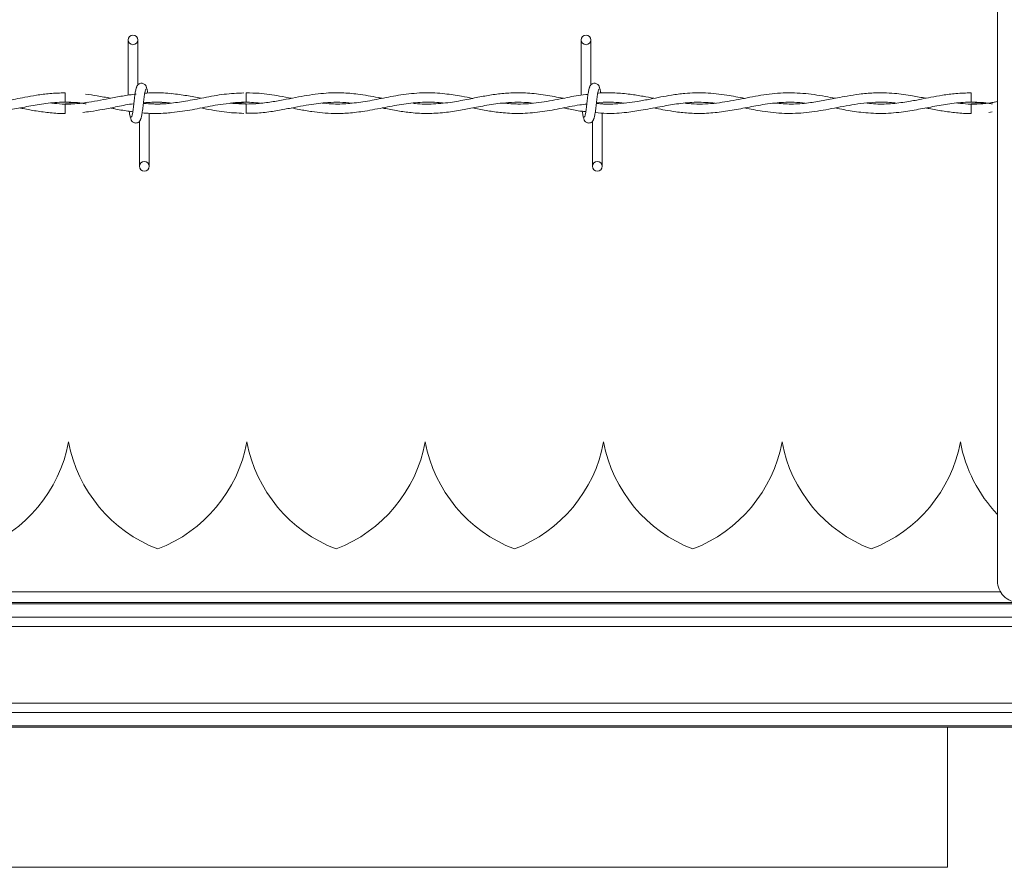
# Model space of a CAD drawing. Units: inches. Extents: x 0.2 to 16.8, y 0.2 to 10.8.
# Drawn here: x 8.4 to 8.7, y 7.3 to 7.5 of the extents above; entities that cross this region are included whole.
import ezdxf

# ---------------------------------------------------------------- set-up
doc = ezdxf.new("R2010")
doc.units = ezdxf.units.IN
doc.header["$MEASUREMENT"] = 0
doc.linetypes.add('SLD-Solid', pattern=[0])

msp = doc.modelspace()

# ---------------------------------------------------------------- linework, layer by layer
at = {"color": 7, "linetype": 'SLD-Solid', "lineweight": 0}
for p, q in [((8.6582067667128, 7.390821998375069), (8.658206766712803, 7.71024209521879)), ((8.429777351639602, 7.533038440070694), (8.429777351639602, 7.518518991539823)), ((8.429777351639604, 7.533038440070694), (8.429777351639602, 7.518518991539823)), ((8.432277351639602, 7.521198976728418), (8.432277351639604, 7.533038440070694)), ((8.432277351639604, 7.521198976728419), (8.432277351639604, 7.533038440070694)), ((8.548824970687223, 7.533038440070694), (8.548824970687223, 7.518524934716771)), ((8.551324970687222, 7.521198976728419), (8.551324970687222, 7.533038440070694)), ((8.413170208782473, 7.51915748763357), (8.413170208782473, 7.516657487688897)), ((8.651265446877712, 7.51915748763357), (8.651265446877712, 7.516657487688897)), ((8.431816385345764, 7.518817863653988), (8.43156669033477, 7.518780839547186)), ((8.413170208782473, 7.516204982353595), (8.413170208782473, 7.514955106736256)), ((8.413170208782473, 7.514955106736256), (8.413170208782473, 7.513705106736525)), ((8.460802326576056, 7.51620503636626), (8.457035619777256, 7.516472011977847)), ((8.554301161163492, 7.516262992219007), (8.554301161163492, 7.516431297213568)), ((8.651265446877712, 7.516204982353595), (8.651265446877712, 7.514955106736256)), ((8.651265446877712, 7.514955106736256), (8.651265446877712, 7.513705106736525)), ((8.655942512400687, 7.514002470642368), (8.656803900849678, 7.514103768355949)), ((8.432753542115872, 7.511663617696729), (8.43275354211587, 7.499824154356426)), ((8.432753542115874, 7.511663617696731), (8.432753542115872, 7.499824154356426)), ((8.435253542115872, 7.499824154356426), (8.435253542115872, 7.513814864278908)), ((8.435253542115872, 7.499824154356426), (8.435253542115873, 7.513814864278908)), ((8.551801161163493, 7.511663617696731), (8.55180116116349, 7.499824154356426)), ((8.55430116116349, 7.499824154356426), (8.554301161163492, 7.513826722508654)), ((8.414107666242298, 7.427379928633783), (8.414107516977062, 7.427379928633783)), ((8.460976807599627, 7.427379928633783), (8.460976658334392, 7.427379928633783)), ((8.507845948956959, 7.427379928633783), (8.50784579969172, 7.427379928633783)), ((8.55471509031429, 7.427379928633783), (8.55471494104905, 7.427379928633783)), ((8.601584231671618, 7.427379928633783), (8.601584082406383, 7.427379928633783)), ((8.648453373028948, 7.427379928633783), (8.648453223763713, 7.427379928633782)), ((8.658979744093548, 7.387976402718863), (7.710250261275991, 7.387976402718864)), ((8.741925198045715, 7.385197701412186), (7.687635900571059, 7.385197701412186)), ((8.741925198045715, 7.384843812987331), (7.687635900571059, 7.384843812987331)), ((8.735863059784709, 7.381314369748677), (7.687635900571059, 7.381314369748678)), ((8.741925198045715, 7.378856109692092), (7.687635900571059, 7.378856109692092)), ((8.741925198045715, 7.358730894182148), (7.687635900571059, 7.358730894182148)), ((8.73586305978471, 7.356272634125563), (7.687635900571059, 7.356272634125564)), ((8.741925198045715, 7.35274319088691), (7.687635900571059, 7.35274319088691)), ((8.741925198045715, 7.352389302462055), (7.687635900571059, 7.352389302462055)), ((8.645045911819656, 7.352389302462055), (8.645045911819656, 7.315747782919995)), ((8.645077192709143, 7.315597026496551), (8.025488946640701, 7.315597026496551)), ((8.645045911819654, 7.315747782919995), (8.645075677922161, 7.315594901389443))]:
    msp.add_line(p, q, dxfattribs=at)
at = {"color": 7, "linetype": 'SLD-Solid', "lineweight": 0, "flags": 128}
msp.add_lwpolyline([(8.460776186056167, 7.513705176203744), (8.46077618557188, 7.513705175077014), (8.460777046170849, 7.513800321864181), (8.460779765666745, 7.51407127418001), (8.46078393004097, 7.514476781990604), (8.460788905305302, 7.514955110407738), (8.460793934020844, 7.51543343826596), (8.46079825061124, 7.515838944484911), (8.460801197914737, 7.516109894418676), (8.46080232723109, 7.516205038396008), (8.46080232723109, 7.516205038396008)], dxfattribs=at)
at = {"color": 7, "linetype": 'SLD-Solid', "lineweight": 0}
for centre, radius in [((8.431027351639598, 7.533038440070718), 0.001250000000269758), ((8.550074970687216, 7.533038440070718), 0.001250000000269758), ((8.434003542115764, 7.499824154356419), 0.001249999999730633), ((8.553051161163385, 7.499824154356419), 0.001249999999730633)]:
    msp.add_circle(centre, radius, dxfattribs=at)
for centre, radius, start, end in [((6.668806678652295, 7.499168642350746), 1.792080987742182, 0.5591582383792284, 0.6390873244330493), ((8.3772506362291, 7.434269692413311), 0.03749531308586684, 290.9758858133746, 349.4117366002551), ((8.450964546990255, 7.43426969241331), 0.03749531308586383, 190.5882633997467, 249.0241141866294), ((8.424119777586432, 7.434269692413311), 0.03749531308586509, 290.9758858133716, 349.4117366002546), ((8.497833688347587, 7.43426969241331), 0.03749531308586493, 190.5882633997457, 249.0241141866265), ((8.470988918943762, 7.434269692413311), 0.03749531308586383, 290.9758858133721, 349.4117366002541), ((8.544702829704917, 7.43426969241331), 0.03749531308586363, 190.5882633997462, 249.0241141866265), ((8.51785806030109, 7.43426969241331), 0.03749531308586493, 290.9758858133751, 349.4117366002559), ((8.591571971062248, 7.434269692413311), 0.0374953130858653, 190.5882633997475, 249.0241141866274), ((8.564727201658421, 7.43426969241331), 0.03749531308586668, 290.9758858133746, 349.4117366002565), ((8.638441112419576, 7.434269692413311), 0.03749531308586466, 190.5882633997475, 249.02411418663), ((8.611596343015751, 7.43426969241331), 0.03749531308586684, 290.9758858133746, 349.4117366002551), ((8.685310253776906, 7.43426969241331), 0.03749531308586406, 190.5882633997475, 223.7097142014117), ((8.663831063675682, 7.390821998375069), 0.005624296962881914, 179.9999999997828, 270.0000000000189)]:
    msp.add_arc(centre, radius, start, end, dxfattribs=at)
for points, knots in [([(8.413170208782473, 7.519126129819233), (8.41184049622004, 7.519094914384088), (8.409326768907261, 7.519035903817356), (8.405811384621316, 7.518553111436664), (8.402798374266025, 7.518010108728351), (8.399856152336312, 7.517423917402589), (8.39650264639653, 7.516778524430969), (8.392498732383553, 7.516249352013215), (8.38886485601843, 7.516099658888503), (8.386642348283983, 7.516333302129759), (8.385899262896094, 7.516411419688526)], [0, 0, 0, 0, 0.1460672149432621, 0.2761297125996422, 0.3863832259038967, 0.477489308000069, 0.5999065004116141, 0.7554335431894956, 0.918230313619618, 1, 1, 1, 1]), ([(8.43203025877149, 7.520634378701249), (8.431964377546697, 7.520549924971399), (8.431833822321448, 7.520382565063347), (8.43164227664949, 7.519383104674848), (8.431453894238244, 7.518014531301783), (8.431266431994972, 7.516435292819271), (8.431081354945022, 7.514897691719476), (8.430901059674744, 7.513651617346893), (8.430727722025445, 7.512832411012031), (8.430614283634046, 7.51276358288161), (8.430559754043596, 7.512730497347543)], [0, 0, 0, 0, 0.1327761006825614, 0.2631191782917821, 0.3915446342599151, 0.5185429891234153, 0.6437850205836804, 0.7668295325867588, 0.8879154584620583, 0.9999999999999999, 0.9999999999999999, 0.9999999999999999, 0.9999999999999999]), ([(8.43203025877149, 7.520634378701249), (8.431964377546699, 7.520549924971399), (8.431833822321448, 7.520382565063347), (8.431642276649491, 7.519383104674848), (8.431453894238244, 7.518014531301783), (8.431266431994974, 7.516435292819271), (8.431081354945022, 7.514897691719476), (8.430901059674744, 7.513651617346893), (8.430727722025447, 7.512832411012031), (8.430614283634046, 7.51276358288161), (8.430559754043598, 7.512730497347543)], [0, 0, 0, 0, 0.1327761006825614, 0.2631191782917821, 0.3915446342599151, 0.5185429891234153, 0.6437850205836804, 0.7668295325867588, 0.8879154584620583, 0.9999999999999999, 0.9999999999999999, 0.9999999999999999, 0.9999999999999999]), ([(8.43466352359412, 7.520199973724929), (8.434615114035983, 7.520447014454098), (8.434532399389244, 7.520869118836591), (8.434174227705128, 7.521315976777064), (8.433818101083357, 7.521548632701036), (8.433455399680197, 7.521663556154632), (8.433051092662444, 7.521661787942206), (8.432679930994183, 7.52153910088941), (8.432384179149324, 7.521336333456299), (8.432115504965989, 7.52103455534963), (8.431925721130401, 7.520643821409491), (8.4318771859881, 7.520337195739244), (8.43185546539964, 7.520199973724857)], [0, 0, 0, 0, 0.1751750489960087, 0.2993115998869854, 0.3745487767751262, 0.4586876529747342, 0.5489815723380553, 0.6353887132938828, 0.7143606796055302, 0.7851166695542181, 0.9038347851373703, 1, 1, 1, 1]), ([(8.434663523594121, 7.520199973724929), (8.434615114035985, 7.520447014454098), (8.434532399389246, 7.520869118836591), (8.43417422770513, 7.521315976777064), (8.433818101083357, 7.521548632701036), (8.433455399680197, 7.521663556154632), (8.433051092662446, 7.521661787942206), (8.432679930994183, 7.52153910088941), (8.432384179149325, 7.521336333456299), (8.43211550496599, 7.52103455534963), (8.431925721130401, 7.520643821409491), (8.431877185988103, 7.520337195739244), (8.43185546539964, 7.520199973724857)], [0, 0, 0, 0, 0.1751750489960087, 0.2993115998869854, 0.3745487767751262, 0.4586876529747342, 0.5489815723380553, 0.6353887132938828, 0.7143606796055302, 0.7851166695542181, 0.9038347851373703, 1, 1, 1, 1]), ([(8.433000634983996, 7.512228215723845), (8.43306651620876, 7.51231266945347), (8.433197071433954, 7.512480029361088), (8.433388617105944, 7.513479489748971), (8.433576999517248, 7.514848063121749), (8.433764461760349, 7.516427301604274), (8.43394953881044, 7.517964902704284), (8.43412983408072, 7.519210977077388), (8.434303171730129, 7.520030183413166), (8.434416610121612, 7.520099011544029), (8.434471139712137, 7.520132097078331)], [0, 0, 0, 0, 0.1327761006513561, 0.2631191782452297, 0.3915446341965652, 0.5185429890563058, 0.6437850204878041, 0.7668295324756584, 0.8879154583351985, 1, 1, 1, 1]), ([(8.433000634983996, 7.512228215723845), (8.43306651620876, 7.51231266945347), (8.433197071433955, 7.512480029361088), (8.433388617105946, 7.513479489748971), (8.433576999517248, 7.514848063121749), (8.433764461760349, 7.516427301604274), (8.433949538810442, 7.517964902704284), (8.434129834080721, 7.519210977077388), (8.434303171730129, 7.520030183413166), (8.434416610121614, 7.520099011544029), (8.434471139712139, 7.520132097078331)], [0, 0, 0, 0, 0.1327761006513561, 0.2631191782452297, 0.3915446341965652, 0.5185429890563058, 0.6437850204878041, 0.7668295324756584, 0.8879154583351985, 1, 1, 1, 1]), ([(8.460199432780739, 7.519117565711085), (8.458460157135487, 7.519039371409341), (8.454950191247024, 7.518881570469308), (8.449839394071509, 7.517904541360119), (8.445035630272823, 7.516944426380038), (8.44073024832633, 7.516327337765599), (8.437028524753952, 7.516106061983865), (8.434757699591431, 7.516293166922673), (8.433758577541049, 7.516375489715807)], [0, 0, 0, 0, 0.1970892919247853, 0.3977383881196109, 0.5794820630792261, 0.742125699201235, 0.8865399659965959, 0.9999999999999999, 0.9999999999999999, 0.9999999999999999, 0.9999999999999999]), ([(8.441268633906462, 7.51890815693115), (8.440521522983904, 7.518984938749433), (8.438990282903758, 7.519142306810896), (8.436792080460187, 7.519166929924598), (8.435153084617236, 7.51913618623862), (8.434300692060972, 7.519054850365068), (8.434113883482624, 7.519037024964324)], [0, 0, 0, 0, 0.3134445836070491, 0.6424198801416201, 0.9216334852459451, 0.9999999999999999, 0.9999999999999999, 0.9999999999999999, 0.9999999999999999]), ([(8.434917336683727, 7.519030825389263), (8.434903877320398, 7.519128584001422), (8.434826630181766, 7.519689648658167), (8.434684668902356, 7.520369817310654), (8.434554423540195, 7.520545677912194), (8.434488730222062, 7.520634378701629)], [0, 0, 0, 0, 0.09467578778011117, 0.543371445243745, 1, 1, 1, 1]), ([(8.434917336683727, 7.519030825389263), (8.434903877320398, 7.519128584001422), (8.43482663018177, 7.519689648658168), (8.434684668902355, 7.520369817310653), (8.434554423540195, 7.520545677912192), (8.434488730222062, 7.520634378701629)], [0, 0, 0, 0, 0.09467578778010687, 0.5433714452437428, 0.9999999999999999, 0.9999999999999999, 0.9999999999999999, 0.9999999999999999]), ([(8.49650704644308, 7.517705772172351), (8.496160768806666, 7.517770915203801), (8.49403440826936, 7.518170934023359), (8.490506738131092, 7.518812107792623), (8.48616450846253, 7.519185206370632), (8.48268114887058, 7.519152349442225), (8.479610395558323, 7.518886765930604), (8.476717650063634, 7.518464903500908), (8.47366204917063, 7.517895874311225), (8.470428699918047, 7.51725175121519), (8.466939519922146, 7.516637420690819), (8.463297031818424, 7.516233617756993), (8.45980622634954, 7.516151596605805), (8.457556459621074, 7.516339712596325), (8.456545184533237, 7.516424271147409)], [0, 0, 0, 0, 0.02599577893692066, 0.1596302869593479, 0.2646715385963888, 0.3517929166238875, 0.4209487124374092, 0.4949825112968143, 0.568979001863025, 0.6504970987986138, 0.7378406101394923, 0.831036114867825, 0.9240503623704236, 1, 1, 1, 1]), ([(8.472676449467677, 7.51769865039232), (8.471623254166166, 7.517903446743676), (8.46879407020545, 7.51845358834765), (8.46482739055819, 7.519079844863274), (8.461914427233761, 7.519096385312479), (8.460776840265693, 7.519102844782566)], [0, 0, 0, 0, 0.2654781844521141, 0.7131503722956983, 1, 1, 1, 1]), ([(8.520308260508113, 7.517689862777945), (8.519331813341639, 7.517878568681279), (8.516885563363395, 7.518351325249964), (8.512696151396113, 7.518993367117708), (8.507599301119155, 7.519266867257055), (8.50223029318032, 7.518798365616217), (8.496993284518858, 7.517808075352816), (8.492124866359257, 7.516827191300295), (8.487571905108009, 7.516246505284208), (8.483815293104506, 7.516125973801676), (8.481565599095612, 7.516362125008714), (8.480742513177498, 7.516448524640081)], [0, 0, 0, 0, 0.07398982688909395, 0.1853634468220672, 0.3175145740444248, 0.4601325819332702, 0.5921795006974597, 0.7145883077743638, 0.8292740927416513, 0.9375372430356256, 1, 1, 1, 1]), ([(8.544140428005216, 7.517691439634905), (8.542557973232983, 7.517993266435528), (8.539409541012297, 7.518593777262643), (8.534793962269102, 7.519140792739716), (8.530531003469653, 7.519183188420367), (8.526656256914542, 7.518831213431182), (8.523003168097324, 7.518234782261462), (8.519128374465318, 7.517455224699838), (8.514782522204005, 7.516617387073652), (8.510059761424973, 7.516145308566779), (8.506612672331592, 7.51613743777316), (8.504813869627966, 7.516384844034626), (8.504635939952294, 7.51640931637713)], [0, 0, 0, 0, 0.1201179075207714, 0.2389850863073453, 0.3502535908225372, 0.4436039239219953, 0.5331088363731787, 0.6276441598238639, 0.7381367102358505, 0.8634032760288549, 0.9864884510430968, 1, 1, 1, 1]), ([(8.55107787781911, 7.520634378701249), (8.551011996594317, 7.520549924971399), (8.550881441369068, 7.520382565063347), (8.550689895697108, 7.519383104674848), (8.550501513285862, 7.518014531301783), (8.550314051042593, 7.516435292819271), (8.55012897399264, 7.514897691719476), (8.549948678722362, 7.513651617346893), (8.549775341073065, 7.512832411012031), (8.549661902681665, 7.51276358288161), (8.549607373091217, 7.512730497347543)], [0, 0, 0, 0, 0.1327761006825614, 0.2631191782917821, 0.3915446342599151, 0.5185429891234153, 0.6437850205836804, 0.7668295325867588, 0.8879154584620583, 0.9999999999999999, 0.9999999999999999, 0.9999999999999999, 0.9999999999999999]), ([(8.55371114264174, 7.520199973724929), (8.553662733083604, 7.520447014454098), (8.553580018436865, 7.520869118836591), (8.553221846752749, 7.521315976777064), (8.552865720130976, 7.521548632701036), (8.552503018727815, 7.521663556154632), (8.552098711710064, 7.521661787942206), (8.551727550041802, 7.52153910088941), (8.551431798196944, 7.521336333456299), (8.551163124013609, 7.52103455534963), (8.55097334017802, 7.520643821409491), (8.55092480503572, 7.520337195739244), (8.550903084447258, 7.520199973724857)], [0, 0, 0, 0, 0.1751750489960087, 0.2993115998869854, 0.3745487767751262, 0.4586876529747342, 0.5489815723380553, 0.6353887132938828, 0.7143606796055302, 0.7851166695542181, 0.9038347851373703, 1, 1, 1, 1]), ([(8.552048254031616, 7.512228215723845), (8.552114135256378, 7.51231266945347), (8.552244690481576, 7.512480029361088), (8.552436236153564, 7.513479489748971), (8.552624618564868, 7.514848063121749), (8.552812080807968, 7.516427301604274), (8.55299715785806, 7.517964902704284), (8.553177453128338, 7.519210977077388), (8.553350790777747, 7.520030183413166), (8.553464229169231, 7.520099011544029), (8.553518758759758, 7.520132097078331)], [0, 0, 0, 0, 0.1327761006513561, 0.2631191782452297, 0.3915446341965652, 0.5185429890563058, 0.6437850204878041, 0.7668295324756584, 0.8879154583351985, 1, 1, 1, 1]), ([(8.591734446552564, 7.5176859246001), (8.590192681232287, 7.517984586078559), (8.586763484594051, 7.518648869367614), (8.581531375477253, 7.519230294470899), (8.576661166623637, 7.519106654440777), (8.572754534639124, 7.518599937283579), (8.569721585545006, 7.51805451080981), (8.566770970990842, 7.51746244574223), (8.56381160794208, 7.516894118787916), (8.56069809352405, 7.516425035281684), (8.557376235213138, 7.516172425744112), (8.554697186159672, 7.516138068260929), (8.553099031422118, 7.516336346683008), (8.552805859354356, 7.51637271969097)], [0, 0, 0, 0, 0.1187341252706166, 0.264088611844403, 0.4027841086656858, 0.4935476252900938, 0.5650961621225734, 0.6366173169895294, 0.7211875132931302, 0.7933912080136377, 0.8768377589208531, 0.9774066127397147, 1, 1, 1, 1]), ([(8.567933001686255, 7.517694522446774), (8.566981232683975, 7.517876052073373), (8.564898594310945, 7.518273270899884), (8.5614699363857, 7.518829937932984), (8.557561244100059, 7.519149263096615), (8.554720166680578, 7.519228923757697), (8.553225647166718, 7.519048125554628), (8.553162004326428, 7.519040426417176)], [0, 0, 0, 0, 0.1933223923073139, 0.4230234769365011, 0.6963698865469163, 0.9870701702867466, 1, 1, 1, 1]), ([(8.553959543667075, 7.5190693585334), (8.553947888579978, 7.51915382691443), (8.553872446299694, 7.519700582783684), (8.5537322884586, 7.520368927345862), (8.553602042758344, 7.520545379529352), (8.553536349269681, 7.520634378701629)], [0, 0, 0, 0, 0.08303873982759255, 0.5375019364904574, 1, 1, 1, 1]), ([(8.615537746728128, 7.517695947858405), (8.614686979537263, 7.517860227711318), (8.611863142722845, 7.518405499674681), (8.607062541042978, 7.519125663622587), (8.601168738305532, 7.519216210264054), (8.595321795511921, 7.518449853063992), (8.589499793616795, 7.517212931380396), (8.583638322505593, 7.516246414677102), (8.579162226408796, 7.516078112330812), (8.576633789730947, 7.516360819480931), (8.576090712329895, 7.516421541533293)], [0, 0, 0, 0, 0.064687679844048, 0.2147090928570068, 0.3646054150320384, 0.5125718514435252, 0.6593029417861044, 0.8074891125517921, 0.9586510062340864, 0.9999999999999999, 0.9999999999999999, 0.9999999999999999, 0.9999999999999999]), ([(8.639349045765188, 7.517700506678288), (8.638196386309078, 7.517922906664081), (8.635459595861944, 7.518450956951038), (8.630885219087624, 7.519092821304407), (8.626213298742153, 7.519215460987376), (8.622059964133657, 7.518845940625709), (8.618900176082578, 7.518347968517008), (8.616357834026498, 7.517859947402015), (8.614255005755714, 7.517441238093715), (8.611727832058424, 7.516953105930622), (8.608315872403463, 7.516406254584862), (8.604125976358697, 7.516066772675273), (8.601202258750831, 7.516323246334697), (8.599793306077064, 7.516446842145464)], [0, 0, 0, 0, 0.08740865252924261, 0.2075367221178725, 0.3466982140108061, 0.4411636110307255, 0.5222951803420026, 0.5863207284653624, 0.6341186156053794, 0.6819619889060781, 0.7782505480435165, 0.8931379410924204, 1, 1, 1, 1]), ([(8.651265446877712, 7.519126129819233), (8.649935734315278, 7.519094914384088), (8.6474220070025, 7.519035903817356), (8.643906622716555, 7.518553111436664), (8.640893612361262, 7.518010108728351), (8.637951390431551, 7.517423917402589), (8.634597884491768, 7.51677852443097), (8.630593970478794, 7.516249352013215), (8.626960094113665, 7.516099658888502), (8.624737586379219, 7.516333302129759), (8.623994500991332, 7.516411419688526)], [0, 0, 0, 0, 0.146067214943262, 0.2761297125996421, 0.3863832259038967, 0.4774893080000689, 0.599906500411614, 0.7554335431894662, 0.918230313619618, 0.9999999999999999, 0.9999999999999999, 0.9999999999999999, 0.9999999999999999]), ([(8.377478583596199, 7.515162196361699), (8.378229911210601, 7.515013353610255), (8.38046799233354, 7.514569975587261), (8.384461623209313, 7.513916222325109), (8.389494171107636, 7.513600853154376), (8.394557333275158, 7.513967306311386), (8.399281671581766, 7.514760397267728), (8.403721302803032, 7.515647346402597), (8.408222296441906, 7.516430650532711), (8.412892880367712, 7.516764447738931), (8.416432619748678, 7.516623976524849), (8.418392774459951, 7.516302390601981), (8.418763166586736, 7.516241623513939)], [0, 0, 0, 0, 0.05465034939866283, 0.1627943829114044, 0.2901020717679044, 0.4198668288654497, 0.5302543228918007, 0.6332805527103798, 0.7424344140540324, 0.857458970294247, 0.9730653530340775, 0.9999999999999999, 0.9999999999999999, 0.9999999999999999, 0.9999999999999999]), ([(8.431873550035393, 7.518824284904914), (8.430668607950704, 7.518661789703943), (8.428306993987645, 7.518343308890285), (8.423889763002546, 7.517467359702145), (8.418597671293274, 7.516465603914468), (8.413578959744996, 7.515997151560234), (8.410614483162842, 7.516348201908677), (8.409726115544952, 7.51645340151244)], [0, 0, 0, 0, 0.163113067314945, 0.3196917945047063, 0.5983755987418052, 0.8796448200062682, 1, 1, 1, 1]), ([(8.41317020878247, 7.516657487688899), (8.414657845141063, 7.516628990424318), (8.416522678335925, 7.516593267551151), (8.418386229138008, 7.516300783746625), (8.418763166586736, 7.516241623513939)], [0, 0, 0, 0, 0.7977315948105838, 1, 1, 1, 1]), ([(8.419058691155877, 7.516652044177938), (8.418814777091594, 7.516610944761021), (8.416852871802234, 7.516280364547547), (8.41488949157427, 7.51624024149057), (8.41317020878247, 7.516205106736522)], [0, 0, 0, 0, 0.1243250964279567, 0.9999999999999999, 0.9999999999999999, 0.9999999999999999, 0.9999999999999999]), ([(8.425072560915892, 7.517702437077144), (8.423918074885519, 7.517931830093825), (8.421757279593422, 7.518361173834193), (8.419594833383654, 7.51863695249199), (8.418587755269021, 7.518765386045388)], [0, 0, 0, 0, 0.5342875535668724, 1, 1, 1, 1]), ([(8.433770069709352, 7.516469323664409), (8.434510582255564, 7.516544013430396), (8.436634852106126, 7.51675827207982), (8.43903541992209, 7.516690661012039), (8.440697457473492, 7.516461791713069), (8.440975564530765, 7.51642349524547)], [0, 0, 0, 0, 0.3082460840211821, 0.8842495190512145, 1, 1, 1, 1]), ([(8.43377525200573, 7.516511270703293), (8.434189584558647, 7.516548281451512), (8.435266481077315, 7.516644476514225), (8.437104583336835, 7.516669919380244), (8.439101858583935, 7.516628559175423), (8.440437860801406, 7.51648814408256), (8.441009100805779, 7.516428106219438)], [0, 0, 0, 0, 0.1717433834717679, 0.4463802094807006, 0.7632864920265766, 1, 1, 1, 1]), ([(8.448852341129717, 7.517709927222471), (8.447628097996645, 7.517955977384005), (8.445078288100534, 7.518468441877268), (8.442526951629482, 7.518764799573302), (8.441200591247668, 7.51891886671079)], [0, 0, 0, 0, 0.4801311403407499, 1, 1, 1, 1]), ([(8.44123790183273, 7.513984485969652), (8.442172374907592, 7.51407152641905), (8.444819314779265, 7.514318072672929), (8.449325795948464, 7.51524045067764), (8.454912820856805, 7.516366013973066), (8.458787201954003, 7.516557804753144), (8.460802326576056, 7.516657558059161)], [0, 0, 0, 0, 0.1431842500142448, 0.4055762659767339, 0.6908311618520353, 1, 1, 1, 1]), ([(8.456545184533237, 7.516424271147409), (8.45702116219111, 7.516473784584857), (8.458887943854561, 7.516667976004541), (8.461545772955493, 7.516735600036947), (8.46372725679621, 7.516503253600524), (8.464517556368097, 7.516419080027561)], [0, 0, 0, 0, 0.1791500957225322, 0.7026256551493477, 1, 1, 1, 1]), ([(8.460776606560563, 7.513751969094807), (8.461608873026062, 7.513748300890803), (8.463755294653842, 7.513738840564412), (8.467128644949115, 7.514147168666431), (8.470788767835, 7.514779857235225), (8.474139788109095, 7.515450177352046), (8.477120664462241, 7.515997709005942), (8.479775010111323, 7.51638125431376), (8.482480191279736, 7.516626882065131), (8.485374670443033, 7.516713777144743), (8.487476552660937, 7.516528845553455), (8.488520227167584, 7.516437019101119)], [0, 0, 0, 0, 0.08995108117783995, 0.2319845315006846, 0.3645694072886312, 0.4855445636015735, 0.5941726349121683, 0.6867387467094829, 0.7726167717398404, 0.8870944924730764, 0.9999999999999999, 0.9999999999999999, 0.9999999999999999, 0.9999999999999999]), ([(8.472694460127151, 7.515162636834496), (8.473363665580917, 7.515031833880199), (8.475149352259228, 7.514682803411819), (8.47784601068218, 7.514212910123589), (8.480891934217844, 7.51384062280137), (8.484090767400534, 7.513659391171169), (8.487814828430063, 7.513772161953855), (8.492296661573926, 7.514336111766149), (8.497155029140695, 7.515292098986024), (8.502194615753822, 7.516253786125168), (8.507138205925392, 7.516721435407476), (8.510529065274522, 7.516729062524139), (8.512299792538695, 7.516473357650164), (8.512393395039485, 7.516459840822275)], [0, 0, 0, 0, 0.0505970425527266, 0.1350115489043908, 0.2039278689973523, 0.2806886530846581, 0.37656493425731, 0.4851823677492038, 0.6192655073383855, 0.7436288187875518, 0.8660736575130491, 0.9929205130388729, 1, 1, 1, 1]), ([(8.496474777085806, 7.515164169404451), (8.496652916321995, 7.515130053564815), (8.498035215788352, 7.514865326332724), (8.500593166990736, 7.514372622670686), (8.504405380879948, 7.513846641923195), (8.508498717420842, 7.513636316865222), (8.512819631028584, 7.513896879515311), (8.516921132576558, 7.514514955478384), (8.520280740039569, 7.515163184629468), (8.522953500282807, 7.515674371339193), (8.525219778876307, 7.516068794329966), (8.527718680286284, 7.516424249991759), (8.530642490704054, 7.516668607515464), (8.533470956673355, 7.516709257084525), (8.535324807812023, 7.516524268980842), (8.536037623696485, 7.516453140044979)], [0, 0, 0, 0, 0.01351021575923761, 0.1048346475132313, 0.1939582668269849, 0.3026393279800817, 0.415090981602618, 0.5213606494845439, 0.6133894718221437, 0.669655263770138, 0.7239702682124372, 0.7852724465486808, 0.8592794250744189, 0.9458921706359478, 1, 1, 1, 1]), ([(8.550608136662815, 7.518736878486947), (8.549779354207196, 7.518648916413671), (8.547332529321604, 7.518389224876503), (8.543030066836332, 7.51744735834447), (8.537714117213998, 7.516478480149262), (8.532761737275306, 7.516049385003315), (8.529668327927418, 7.516335041994079), (8.528412541956891, 7.516451005968142)], [0, 0, 0, 0, 0.1119464152093015, 0.3305008120414212, 0.5816320548067562, 0.8301613084443422, 1, 1, 1, 1]), ([(8.55249820747265, 7.513984791190438), (8.553503174445273, 7.513873224520854), (8.556258642078195, 7.513567325565639), (8.560447640595262, 7.513906640105307), (8.565300436006437, 7.514633328959953), (8.56986071324886, 7.515560589760827), (8.574526792944507, 7.51635723021538), (8.579167252984442, 7.516799359092216), (8.582357134071685, 7.516552405199371), (8.584002995001276, 7.516424986103634)], [0, 0, 0, 0, 0.09563568883334164, 0.2622186124630758, 0.3986521718392846, 0.5575733674388532, 0.6960713086475547, 0.8431840106895344, 1, 1, 1, 1]), ([(8.552819960135697, 7.516487708875291), (8.553108439703903, 7.516525101793039), (8.554590464905134, 7.516717202907151), (8.557079835941755, 7.516673848206526), (8.559297223434905, 7.516577436054124), (8.560321865452732, 7.516441095039116), (8.56033771189879, 7.516438986477781)], [0, 0, 0, 0, 0.1150250990701385, 0.5909260633431679, 0.993673528941073, 1, 1, 1, 1]), ([(8.56791509747156, 7.515169189970995), (8.568125816441183, 7.515127830986287), (8.569108250727453, 7.514935003142188), (8.571021123243053, 7.514565391428757), (8.573987138834788, 7.514078794316341), (8.577621001777473, 7.513706457980579), (8.581803202883805, 7.513693532530846), (8.586227555235933, 7.514150304358767), (8.590737642416553, 7.514958642004502), (8.595443489016118, 7.51589901856096), (8.600134821380944, 7.516582714004692), (8.604264122805874, 7.516761770359383), (8.606718734379143, 7.516525874030346), (8.607682955961485, 7.516433209132108)], [0, 0, 0, 0, 0.01591555748549963, 0.0742030458247613, 0.1444338224484766, 0.2397484317643587, 0.3482145094164985, 0.4596667674803803, 0.5732888942928803, 0.6883005951907857, 0.8146263118112629, 0.9271814274420576, 1, 1, 1, 1]), ([(8.591788572364527, 7.515171572160483), (8.593324717949674, 7.51486467208031), (8.596808133601781, 7.514168735084986), (8.602191594667962, 7.51360348552595), (8.608008730131182, 7.51383757047038), (8.613919119194728, 7.514812617868886), (8.620003668480265, 7.516076260052916), (8.625517413056272, 7.516719824484458), (8.629363646025965, 7.516701323671398), (8.631141256333478, 7.516478222348352), (8.631516963881417, 7.516431068677681)], [0, 0, 0, 0, 0.1160372787111025, 0.2631300553787403, 0.4063624304820649, 0.5550263178025103, 0.7090063757114984, 0.8655795218214704, 0.9715895052838208, 1, 1, 1, 1]), ([(8.615573821691436, 7.515162196361699), (8.61632514930584, 7.515013353610255), (8.618563230428778, 7.514569975587261), (8.622556861304552, 7.513916222325109), (8.627589409202876, 7.513600853154376), (8.632652571370397, 7.513967306311386), (8.637376909677005, 7.514760397267728), (8.641816540898272, 7.515647346402597), (8.646317534537143, 7.516430650532711), (8.650988118462951, 7.516764447738931), (8.654527857843917, 7.516623976524849), (8.65648801255519, 7.516302390601981), (8.656858404681975, 7.516241623513939)], [0, 0, 0, 0, 0.05465034939866283, 0.1627943829114044, 0.2901020717679044, 0.4198668288654497, 0.5302543228918007, 0.6332805527103798, 0.7424344140540324, 0.857458970294247, 0.9730653530340775, 0.9999999999999999, 0.9999999999999999, 0.9999999999999999, 0.9999999999999999]), ([(8.658206766712802, 7.51682946098733), (8.657708876071576, 7.516738799635433), (8.65513409444761, 7.516269955348074), (8.651674248449861, 7.516004221926472), (8.64870973292737, 7.516349832154825), (8.647821353640191, 7.51645340151244)], [0, 0, 0, 0, 0.143754283326885, 0.7434080025361705, 1, 1, 1, 1]), ([(8.658206766712802, 7.516822981960578), (8.65761193756786, 7.51671884972585), (8.655299174400923, 7.51631397178902), (8.652984672466427, 7.516251506396116), (8.651265446877709, 7.516205106736522)], [0, 0, 0, 0, 0.2571941448414966, 0.9999999999999999, 0.9999999999999999, 0.9999999999999999, 0.9999999999999999]), ([(8.651265446877709, 7.516657487688899), (8.6527530832363, 7.516628990424318), (8.654617916431162, 7.516593267551151), (8.656481467233247, 7.516300783746625), (8.656858404681975, 7.516241623513939)], [0, 0, 0, 0, 0.7977315948105838, 1, 1, 1, 1]), ([(8.401258328711618, 7.515159694816115), (8.401554049326764, 7.515101823553346), (8.403006203088626, 7.514817643257386), (8.40568876271449, 7.514313078099929), (8.40934278005442, 7.513869215237628), (8.411861084175264, 7.513668040826982), (8.413148844240247, 7.513727250464457), (8.413170208782473, 7.513728232780055)], [0, 0, 0, 0, 0.07454497839274346, 0.3660575734543443, 0.6758247354036258, 0.9946217806268499, 1, 1, 1, 1]), ([(8.417847274305446, 7.514002470642368), (8.418501956461654, 7.514073658468136), (8.4202579382253, 7.514264597724164), (8.423282296559352, 7.51480913388958), (8.427080045676217, 7.515526494084584), (8.429789169016132, 7.516128047987332), (8.43123032947116, 7.516251218006781), (8.431243412450142, 7.516252336154847)], [0, 0, 0, 0, 0.1465385269084425, 0.39304413368082, 0.6770260649696129, 0.9970680147456041, 1, 1, 1, 1]), ([(8.425065747862622, 7.515159070272332), (8.4253834486194, 7.515098106360917), (8.426931837551487, 7.514800984482299), (8.428899788703935, 7.514402824244903), (8.430550657698376, 7.514226799902099), (8.430969611367995, 7.514182128856358)], [0, 0, 0, 0, 0.1615215187956018, 0.7872128934626186, 1, 1, 1, 1]), ([(8.430049523583346, 7.514287678560298), (8.43008433199789, 7.514029979843382), (8.430182933316965, 7.513300000217866), (8.430346229334708, 7.512484935318091), (8.430476471717823, 7.512314287355971), (8.430542163533387, 7.512228215724098)], [0, 0, 0, 0, 0.2128667599437948, 0.6029847550964156, 1, 1, 1, 1]), ([(8.430049523583346, 7.514287678560298), (8.43008433199789, 7.514029979843382), (8.430182933316967, 7.513300000217866), (8.430346229334708, 7.512484935318092), (8.430476471717823, 7.512314287355971), (8.430542163533387, 7.512228215724098)], [0, 0, 0, 0, 0.2128667599437888, 0.6029847550964125, 1, 1, 1, 1]), ([(8.433434041579012, 7.513866947363971), (8.43343460349215, 7.513866881959268), (8.434127467728759, 7.513786235011961), (8.435401385666257, 7.513730087867824), (8.437425185125495, 7.513690657572014), (8.43934281117198, 7.513746937170455), (8.440679295803436, 7.513891326700984), (8.441267551319687, 7.513954879947931)], [0, 0, 0, 0, 0.0002153289572444629, 0.2655103130277187, 0.487858504121957, 0.7745802286391422, 1, 1, 1, 1]), ([(8.441013049691184, 7.516418562223731), (8.440958704856278, 7.51641091622694), (8.43945989525922, 7.516200042582898), (8.437044170368116, 7.516123061641948), (8.434680632153011, 7.516317534071456), (8.433760736499009, 7.516393223282481)], [0, 0, 0, 0, 0.02246369867532103, 0.6195401498175755, 1, 1, 1, 1]), ([(8.44886161176457, 7.515150539208691), (8.449122711227272, 7.515101583863308), (8.451172999668922, 7.514717161092925), (8.454950983507441, 7.513974482210521), (8.45846886935161, 7.51382061534895), (8.46019528001543, 7.513745104828599)], [0, 0, 0, 0, 0.06917465724985342, 0.5431952971003963, 1, 1, 1, 1]), ([(8.520296637471763, 7.515168117591319), (8.52056758565836, 7.515115717185738), (8.522032912758506, 7.514832328190521), (8.524705191038187, 7.514322164607903), (8.528606218439734, 7.513804975447397), (8.533022426274155, 7.513626739122876), (8.537976396083364, 7.514042668663113), (8.543190962962294, 7.514949527025927), (8.547304885080857, 7.515853225961513), (8.54967320056091, 7.516115507200609), (8.550282463039999, 7.516182980524706)], [0, 0, 0, 0, 0.02714076335020149, 0.1467811855660256, 0.2676006485198494, 0.4174514924995787, 0.588464643351271, 0.7629775547498926, 0.9390246427012361, 1, 1, 1, 1]), ([(8.54413805440966, 7.51516469765469), (8.544602252412753, 7.515074613084675), (8.54616911261103, 7.514770540412465), (8.548128139117935, 7.51434439148796), (8.549626476606113, 7.514231665125542), (8.550020168671029, 7.514202045981164)], [0, 0, 0, 0, 0.2368543926670647, 0.7994815104393475, 1, 1, 1, 1]), ([(8.549097812262563, 7.514282910876566), (8.549132397407964, 7.514026903935654), (8.549230775416786, 7.513298688026825), (8.549393848346401, 7.512484998176346), (8.549524090753398, 7.512314308430765), (8.549589782581007, 7.512228215724098)], [0, 0, 0, 0, 0.2117906651788575, 0.6024419930773569, 1, 1, 1, 1]), ([(8.639353566806856, 7.515159694816115), (8.639649287422003, 7.515101823553346), (8.641101441183864, 7.514817643257386), (8.643784000809728, 7.514313078099929), (8.647438018149668, 7.513869215237628), (8.649956322270482, 7.513668040826982), (8.651244082335484, 7.513727250464457), (8.651265446877712, 7.513728232780055)], [0, 0, 0, 0, 0.07454497839274346, 0.3660575734543443, 0.6758247354036258, 0.9946217806268499, 1, 1, 1, 1]), ([(8.43036737016149, 7.512662620700685), (8.430415779719633, 7.512415579971484), (8.430498494366383, 7.511993475588956), (8.430856666050522, 7.511546617648416), (8.431212792672302, 7.511313961724417), (8.431575494075481, 7.511199038270806), (8.431979801093233, 7.511200806483211), (8.4323509627615, 7.511323493535985), (8.432646714606353, 7.511526260969078), (8.432915388789676, 7.511828039075728), (8.433105172625238, 7.51221877301583), (8.433153707767534, 7.512525398686047), (8.433175428355991, 7.512662620700414)], [0, 0, 0, 0, 0.1751750490201565, 0.2993115999141083, 0.3745487768014932, 0.4586876530005057, 0.5489815723659284, 0.6353887133216205, 0.7143606796310401, 0.7851166695764388, 0.9038347851511058, 1, 1, 1, 1]), ([(8.430367370161491, 7.512662620700685), (8.430415779719635, 7.512415579971484), (8.430498494366383, 7.511993475588956), (8.430856666050522, 7.511546617648416), (8.431212792672303, 7.511313961724417), (8.431575494075483, 7.511199038270806), (8.431979801093233, 7.511200806483211), (8.4323509627615, 7.511323493535985), (8.432646714606353, 7.511526260969078), (8.432915388789677, 7.511828039075728), (8.433105172625238, 7.51221877301583), (8.433153707767534, 7.512525398686047), (8.433175428355991, 7.512662620700414)], [0, 0, 0, 0, 0.1751750490201565, 0.2993115999141083, 0.3745487768014932, 0.4586876530005057, 0.5489815723659284, 0.6353887133216205, 0.7143606796310401, 0.7851166695764388, 0.9038347851511058, 1, 1, 1, 1]), ([(8.54941498920911, 7.512662620700685), (8.549463398767251, 7.512415579971484), (8.549546113414001, 7.511993475588956), (8.549904285098142, 7.511546617648416), (8.550260411719922, 7.511313961724417), (8.550623113123102, 7.511199038270806), (8.551027420140851, 7.511200806483211), (8.551398581809119, 7.511323493535985), (8.551694333653971, 7.511526260969078), (8.551963007837296, 7.511828039075728), (8.552152791672857, 7.51221877301583), (8.552201326815153, 7.512525398686047), (8.55222304740361, 7.512662620700414)], [0, 0, 0, 0, 0.1751750490201565, 0.2993115999141083, 0.3745487768014932, 0.4586876530005057, 0.5489815723659284, 0.6353887133216205, 0.7143606796310401, 0.7851166695764388, 0.9038347851511058, 1, 1, 1, 1])]:
    msp.add_open_spline(points, degree=3, knots=knots, dxfattribs=at)

doc.saveas('drawing.dxf')
